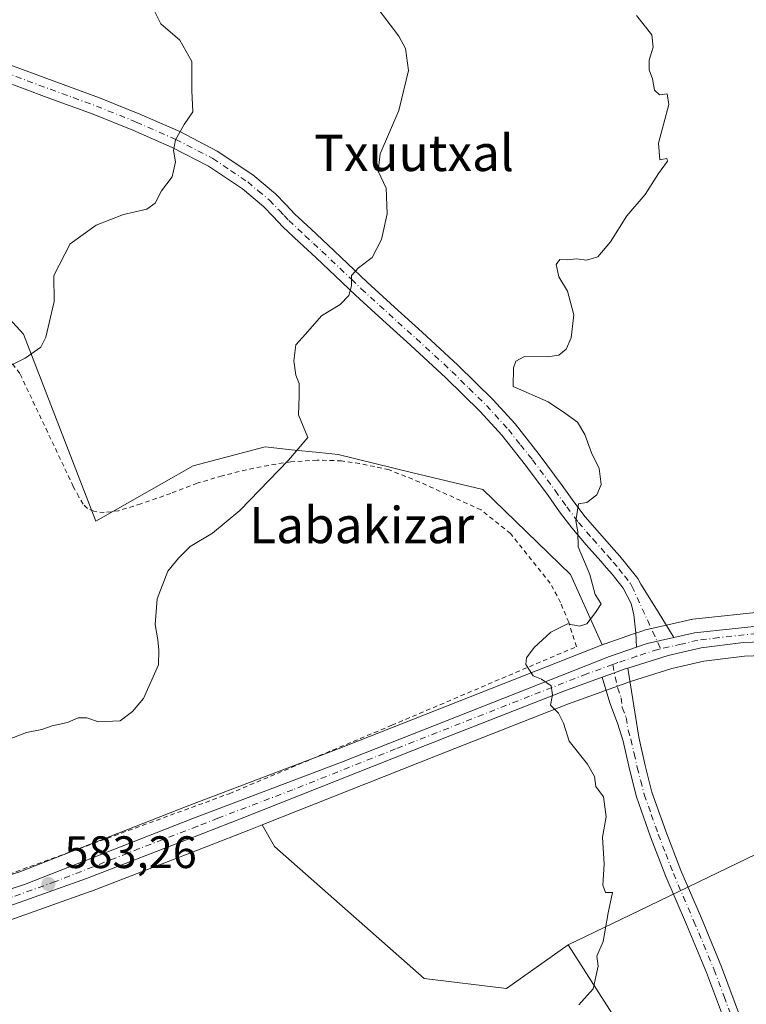
# Model space of a CAD drawing. Units: metres. Extents: x 586573 to 590018, y 4761367 to 4763724.
# Drawn here: x 587220 to 587380, y 4762131 to 4762348 of the extents above; entities that cross this region are included whole.
import ezdxf
from ezdxf.enums import TextEntityAlignment as Align

# ---------------------------------------------------------------- set-up
doc = ezdxf.new("R2010")
doc.units = ezdxf.units.M
doc.header["$MEASUREMENT"] = 0
doc.linetypes.add('DGN Style 2', pattern=[1.6480167562047852, 0.988810053722871, -0.6592067024819142])
doc.linetypes.add('DGN Style 4', pattern=[2.6384748266838614, 1.318413404963828, -0.6592067024819142, 0.001648016756204785, -0.6592067024819142])
for name, color, linetype, lineweight in [('Alambrada', 7, 'DGN Style 2', 0), ('Arbolado forestal CxS', 92, 'Continuous', 0), ('Carretera de calzada única Cxs', 7, 'Continuous', 13), ('Carretera de calzada única eje', 7, 'DGN Style 4', 0), ('Curva de nivel normal', 30, 'Continuous', 0), ('Núcleo urbano CxS', 7, 'Continuous', 0), ('Pista no pavimentada Cxs', 111, 'Continuous', 0), ('Pista no pavimentada eje', 91, 'DGN Style 4', 0), ('Prado CxS', 92, 'Continuous', 0), ('Punto de cota en terreno', 7, 'Continuous', 0), ('Rótulo de punto de cota en terreno', 7, 'Continuous', 0), ('Suelo desnudo CxS', 253, 'Continuous', 0), ('Texto cartográfico', 7, 'Continuous', 0)]:
    doc.layers.add(name, color=color, linetype=linetype, lineweight=lineweight)
doc.styles.add('Style-Arial', font='txt')

# ---------------------------------------------------------------- blocks, each defined once
blk = doc.blocks.new('*U8')
at = {"layer": 'Prado CxS', "color": 92, "linetype": 'Continuous', "lineweight": 0}
for points in [[(587186.1500000004, 4762316.190500001, 596.2630999999965), (587220.7739000004, 4762278.436899999, 590.6070000000036), (587236.6618999997, 4762237.197899999, 586.4361000000063), (587258.1140000002, 4762249.3939, 586.3306000000011), (587274.0186999999, 4762253.542500001, 585.5347999999941), (587279.7702000003, 4762252.9407, 585.1725000000006), (587285.8652999997, 4762252.3029, 584.7522999999928), (587290.0547000002, 4762251.864700001, 584.4453000000067), (587306.2248999998, 4762247.9431, 583.1300999999949), (587321.9234999996, 4762244.1359, 581.9597999999969), (587341.2779999999, 4762225.405099999, 580.6064999999944), (587347.3167000003, 4762212.052100001, 579.5938000000025), (587348.2269000001, 4762209.883500001, 579.3564999999944), (587289.7383000003, 4762186.8683, 582.9011000000028), (587268.4303000001, 4762178.7783, 583.6823000000004), (587256.7887000004, 4762174.358300001, 583.7538999999961), (587219.9694999997, 4762159.8803, 583.3804999999993), (587207.7511, 4762156.033100001, 583.297200000001)], [(587216.6958999997, 4762148.843699999, 582.9775999999983), (587235.6460999995, 4762155.587300001, 583.0691999999982), (587235.7081000004, 4762155.610500001, 583.070000000007), (587261.3771000003, 4762165.493899999, 583.414300000004), (587270.4127000002, 4762169.040100001, 583.5513999999966), (587273.3305000003, 4762170.201099999, 583.4747000000061), (587276.0270999996, 4762165.4813, 583.1875), (587309.0214999998, 4762136.336100001, 581.3885000000009), (587327.1700999998, 4762134.135700001, 580.649900000004), (587340.7399000004, 4762143.7445, 580.3380000000034), (587366.2122999998, 4762103.889699999, 578.164300000004)]]:
    blk.add_polyline3d(points, dxfattribs=at)
blk = doc.blocks.new('*U16')
at = {"layer": 'Arbolado forestal CxS', "color": 92, "linetype": 'Continuous', "lineweight": 0}
blk.add_polyline3d([(587384.8793000003, 4762217.342900001, 577.2253999999957), (587368.2392999995, 4762215.5529, 578.3185999999987), (587368.0390999997, 4762215.524499999, 578.3315000000002), (587367.8907000005, 4762215.4945, 578.340400000001), (587363.3914999999, 4762214.4647, 578.7890000000043), (587357.5225000001, 4762213.1249, 579.0834000000032), (587357.2040999997, 4762213.033500001, 579.0825999999943), (587354.9345000006, 4762212.2435, 579.0690000000031), (587348.8744999999, 4762210.136499999, 579.3199000000022), (587348.7814999997, 4762210.101700001, 579.3254000000015), (587348.2269000001, 4762209.883500001, 579.3564999999944), (587347.3167000003, 4762212.052100001, 579.5938000000025), (587341.2779999999, 4762225.405099999, 580.6064999999944), (587321.9234999996, 4762244.1359, 581.9597999999969), (587306.2248999998, 4762247.9431, 583.1300999999949), (587290.0547000002, 4762251.864700001, 584.4453000000067), (587285.8652999997, 4762252.3029, 584.7522999999928), (587279.7702000003, 4762252.9407, 585.1725000000006), (587274.0186999999, 4762253.542500001, 585.5347999999941), (587258.1140000002, 4762249.3939, 586.3306000000011), (587236.6618999997, 4762237.197899999, 586.4361000000063), (587220.7739000004, 4762278.436899999, 590.6070000000036), (587186.1500000004, 4762316.190500001, 596.2630999999965)], dxfattribs=at)
blk.add_polyline3d([(587340.7399000004, 4762143.7445, 580.3380000000034), (587327.1700999998, 4762134.135700001, 580.649900000004), (587309.0214999998, 4762136.336100001, 581.3885000000009), (587276.0270999996, 4762165.4813, 583.1875), (587273.3305000003, 4762170.201099999, 583.4747000000061), (587315.7717000004, 4762187.0897, 581.497000000003), (587340.8561000006, 4762196.911900001, 579.7915000000066), (587354.5072999997, 4762201.836100001, 578.784599999999), (587363.5811000001, 4762204.674100001, 578.2353000000003), (587370.6195, 4762206.322899999, 577.8310000000056), (587379.6217, 4762207.446900001, 577.3561000000045), (587413.6158999996, 4762208.701300001, 575.3420999999944), (587429.8234999999, 4762209.0305, 574.5641999999935), (587466.0894999999, 4762209.5847, 575.0280000000057), (587449.2522, 4762197.924100001, 573.9948000000004), (587443.7525000004, 4762183.626300001, 574.6408999999985), (587411.3057000004, 4762175.1249, 575.1854000000021), (587382.2911, 4762163.8497, 577.4637999999978), (587356.4710999997, 4762151.3563, 579.1569000000018)], close=True, dxfattribs=at)
blk = doc.blocks.new('*U25')
at = {"layer": 'Núcleo urbano CxS', "color": 7, "linetype": 'Continuous', "lineweight": 0}
for points in [[(587467.0883, 4762209.5999, 575.0421999999963), (587466.0894999999, 4762209.5847, 575.0280000000057), (587429.8234999999, 4762209.0305, 574.5641999999935), (587413.6158999996, 4762208.701300001, 575.3420999999944), (587379.6217, 4762207.446900001, 577.3561000000045), (587370.6195, 4762206.322899999, 577.8310000000056), (587363.5811000001, 4762204.674100001, 578.2353000000003), (587354.5072999997, 4762201.836100001, 578.784599999999), (587340.8561000006, 4762196.911900001, 579.7915000000066), (587315.7717000004, 4762187.0897, 581.497000000003), (587273.3305000003, 4762170.201099999, 583.4747000000061), (587270.4127000002, 4762169.040100001, 583.5513999999966), (587261.3771000003, 4762165.493899999, 583.414300000004), (587235.7081000004, 4762155.610500001, 583.070000000007), (587235.6460999995, 4762155.587300001, 583.0691999999982), (587216.6958999997, 4762148.843699999, 582.9775999999983)], [(587207.7511, 4762156.033100001, 583.297200000001), (587219.9694999997, 4762159.8803, 583.3804999999993), (587256.7887000004, 4762174.358300001, 583.7538999999961), (587268.4303000001, 4762178.7783, 583.6823000000004), (587289.7383000003, 4762186.8683, 582.9011000000028), (587348.2269000001, 4762209.883500001, 579.3564999999944), (587348.7814999997, 4762210.101700001, 579.3254000000015), (587348.8744999999, 4762210.136499999, 579.3199000000022), (587354.9345000006, 4762212.2435, 579.0690000000031), (587357.2040999997, 4762213.033500001, 579.0825999999943), (587357.5225000001, 4762213.1249, 579.0834000000032), (587363.3914999999, 4762214.4647, 578.7890000000043), (587367.8907000005, 4762215.4945, 578.340400000001), (587368.0390999997, 4762215.524499999, 578.3315000000002), (587368.2392999995, 4762215.5529, 578.3185999999987), (587384.8793000003, 4762217.342900001, 577.2253999999957), (587385.1382999998, 4762217.3595, 577.2109000000055), (587428.8355, 4762218.2597, 574.3623999999982), (587461.7703, 4762218.782099999, 574.6793000000034), (587469.1451000003, 4762218.8991, 574.7793999999994)]]:
    blk.add_polyline3d(points, dxfattribs=at)
blk = doc.blocks.new('5PATER')
at = {"layer": 'Suelo desnudo CxS', "linetype": 'Continuous', "lineweight": 0}
h = blk.add_hatch(color=51, dxfattribs=at)
edge = h.paths.add_edge_path()
edge.add_ellipse((0, 0), major_axis=(-0.1095731443231308, -0.1110710700762829), ratio=0.9994222409660322, start_angle=0, end_angle=360)
blk = doc.blocks.new('*U31')
at = {"layer": 'Carretera de calzada única Cxs', "color": 7, "linetype": 'Continuous', "lineweight": 13}
for points in [[(587475.5900999998, 4762212.7301, 578.2819000000018), (587429.7701000003, 4762212.030099999, 575.3650000000052), (587413.5301000001, 4762211.700099999, 578.0988999999972), (587379.3801999995, 4762210.440099999, 582.7774000000063), (587370.0900999998, 4762209.280099999, 579.5029999999971), (587362.7901, 4762207.5701, 581.2648999999947), (587353.8657000001, 4762204.7788, 579.3815000000031), (587353.3256999999, 4762204.6099, 579.4195999999939), (587350.9398999996, 4762203.738500001, 580.5782000000036), (587348.2525000004, 4762202.769099999, 583.0065000000031), (587339.8002000004, 4762199.720100001, 591.3940000000002), (587314.6700999998, 4762189.880100001, 587.9251999999979), (587269.3102000002, 4762171.8301, 584.9302000000025), (587260.2901, 4762168.290100001, 583.9639000000025), (587234.6300999997, 4762158.4101, 583.7189000000071), (587215.6901000004, 4762151.670100001, 583.372000000003)], [(586957.4101, 4762157.0701, 583.0093999999954), (586984.4301000005, 4762156.2501, 581.0688999999984), (587003.9101999998, 4762155.6501, 580.8197999999975), (587023.6267999997, 4762155.596700001, 581.109700000001), (587026.7927000001, 4762155.520500001, 581.290599999993), (587031.7133, 4762155.4901, 581.607600000003), (587162.1801000005, 4762152.530099999, 583.2489999999962), (587195.8800999997, 4762151.4301, 583.7280000000028), (587202.3201000001, 4762151.790100001, 583.7014999999956), (587208.5201000003, 4762153.130100001, 583.6420000000071), (587220.9700999996, 4762157.050100001, 583.467499999999), (587257.8701, 4762171.5601, 583.9775999999983), (587290.8201000001, 4762184.0701, 584.9254999999976), (587349.8800999997, 4762207.3101, 579.4668999999994), (587355.8332000002, 4762209.380200001, 579.1683000000048), (587358.1901000004, 4762210.200099999, 579.2577000000019), (587364.0601000004, 4762211.540100001, 579.113200000007), (587368.5602000002, 4762212.5701, 578.3821000000025), (587385.2001999998, 4762214.360099999, 578.738200000007), (587428.8901000004, 4762215.2601, 575.5096999999951), (587469.2302000001, 4762215.9001, 577.4204999999929)]]:
    blk.add_polyline3d(points, dxfattribs=at)

msp = doc.modelspace()

# ---------------------------------------------------------------- linework, layer by layer
at = {"layer": 'Alambrada', "color": 7, "linetype": 'DGN Style 2', "lineweight": 0}
msp.add_polyline3d([(587214.4301000005, 4762158.1801, 583.7067999999999), (587266.0701000001, 4762177.100099999, 585.1901999999973), (587301.8901000004, 4762192.1801, 582.9045000000042), (587342.5701000001, 4762209.5101, 581.145399999994), (587340.8701, 4762214.9001, 581.881899999993), (587339.0701000001, 4762219.2501, 581.869000000006), (587336.8201000001, 4762223.4801, 581.7681000000011), (587328.0701000001, 4762234.440099999, 584.1996999999974), (587321.5500999996, 4762239.670100001, 585.8862999999983), (587308.0301000001, 4762245.8101, 585.7229999999981), (587301.2801000001, 4762248.4901, 592.575800000006), (587294.8000999996, 4762249.920100001, 593.3050999999978), (587290.8201000001, 4762250.470100001, 590.4906999999948), (587285.4401000004, 4762250.640100001, 588.9642000000022), (587279.6300999997, 4762250.2601, 590.142399999997), (587276.3901000004, 4762249.780099999, 589.9645000000019), (587271.4801000003, 4762248.890100001, 588.1052000000054), (587264.5100999996, 4762247.190099999, 587.760500000004), (587259.0201000003, 4762245.550100001, 589.1962000000058), (587253.2100999998, 4762243.300100001, 588.162599999996), (587246.6001000004, 4762241.0001, 592.2226999999984), (587241.6700999998, 4762239.4801, 595.289300000004), (587238.5301000001, 4762239.0801, 594.6009999999952), (587236.2701000003, 4762239.350099999, 595.3366999999998), (587234.8201000001, 4762240.0101, 596.6478000000062), (587233.9200999998, 4762240.960100001, 597.9591999999975), (587232.9200999998, 4762242.520099999, 599.8058000000019), (587231.7100999998, 4762244.840100001, 599.7652999999991), (587219.9200999998, 4762269.7601, 593.8113000000012), (587202.9200999998, 4762292.130100001, 601.7765000000073)], dxfattribs=at)
at = {"layer": 'Arbolado forestal CxS', "color": 92, "linetype": 'Continuous', "lineweight": 0}
for points in [[(587214.9901000002, 4762463.533500001, 600.0813999999956), (587203.4411000004, 4762458.5847, 600.8910999999935), (587188.0440999996, 4762447.0373, 600.046100000007), (587185.8437999999, 4762433.8399, 598.6812999999966), (587205.4085999997, 4762418.115499999, 597.2697999999946), (587208.1363000004, 4762406.730699999, 597.1606999999931), (587202.8901000004, 4762399.194900001, 597.7097999999969), (587170.4448999995, 4762388.7467, 600.681899999996), (587185.2927000001, 4762358.501700001, 597.6101999999955), (587195.1851000004, 4762345.551700001, 595.8989000000003), (587185.2944999998, 4762329.5123, 596.9505000000064), (587186.1500000004, 4762316.190500001, 596.2630999999965), (587220.7739000004, 4762278.436899999, 590.6070000000036), (587236.6618999997, 4762237.197899999, 586.4361000000063), (587258.1140000002, 4762249.3939, 586.3306000000011), (587274.0186999999, 4762253.542500001, 585.5347999999941), (587279.7702000003, 4762252.9407, 585.1725000000006), (587285.8652999997, 4762252.3029, 584.7522999999928), (587290.0547000002, 4762251.864700001, 584.4453000000067), (587306.2248999998, 4762247.9431, 583.1300999999949), (587321.9234999996, 4762244.1359, 581.9597999999969), (587341.2779999999, 4762225.405099999, 580.6064999999944), (587347.3167000003, 4762212.052100001, 579.5938000000025), (587348.2269000001, 4762209.883500001, 579.3564999999944)], [(587461.7703, 4762218.782099999, 574.6793000000034), (587428.8355, 4762218.2597, 574.3623999999982), (587385.1382999998, 4762217.3595, 577.2109000000055), (587384.8793000003, 4762217.342900001, 577.2253999999957), (587368.2392999995, 4762215.5529, 578.3185999999987), (587368.0390999997, 4762215.524499999, 578.3315000000002), (587367.8907000005, 4762215.4945, 578.340400000001), (587363.3914999999, 4762214.4647, 578.7890000000043), (587357.5225000001, 4762213.1249, 579.0834000000032), (587357.2040999997, 4762213.033500001, 579.0825999999943), (587354.9345000006, 4762212.2435, 579.0690000000031), (587348.8744999999, 4762210.136499999, 579.3199000000022), (587348.7814999997, 4762210.101700001, 579.3254000000015), (587348.2269000001, 4762209.883500001, 579.3564999999944)], [(587466.0894999999, 4762209.5847, 575.0280000000057), (587429.8234999999, 4762209.0305, 574.5641999999935), (587413.6158999996, 4762208.701300001, 575.3420999999944), (587379.6217, 4762207.446900001, 577.3561000000045), (587370.6195, 4762206.322899999, 577.8310000000056), (587363.5811000001, 4762204.674100001, 578.2353000000003), (587354.5072999997, 4762201.836100001, 578.784599999999), (587340.8561000006, 4762196.911900001, 579.7915000000066), (587315.7717000004, 4762187.0897, 581.497000000003), (587273.3305000003, 4762170.201099999, 583.4747000000061)], [(587366.2122999998, 4762103.889699999, 578.164300000004), (587340.7399000004, 4762143.7445, 580.3380000000034), (587356.4710999997, 4762151.3563, 579.1569000000018), (587382.2911, 4762163.8497, 577.4637999999978), (587411.3057000004, 4762175.1249, 575.1854000000021), (587443.7525000004, 4762183.626300001, 574.6408999999985), (587455.9935, 4762109.188100001, 572.812300000005)], [(587443.7525000004, 4762183.626300001, 574.6408999999985), (587411.3057000004, 4762175.1249, 575.1854000000021), (587382.2911, 4762163.8497, 577.4637999999978), (587356.4710999997, 4762151.3563, 579.1569000000018), (587340.7399000004, 4762143.7445, 580.3380000000034)], [(587443.7525000004, 4762183.626300001, 574.6408999999985), (587411.3057000004, 4762175.1249, 575.1854000000021), (587382.2911, 4762163.8497, 577.4637999999978), (587356.4710999997, 4762151.3563, 579.1569000000018), (587340.7399000004, 4762143.7445, 580.3380000000034)], [(587273.3305000003, 4762170.201099999, 583.4747000000061), (587276.0270999996, 4762165.4813, 583.1875), (587309.0214999998, 4762136.336100001, 581.3885000000009), (587327.1700999998, 4762134.135700001, 580.649900000004), (587340.7399000004, 4762143.7445, 580.3380000000034)], [(587340.7399000004, 4762143.7445, 580.3380000000034), (587366.2122999998, 4762103.889699999, 578.164300000004), (587394.0532000001, 4762078.125499999, 578.2537000000011), (587380.3258999996, 4762052.683300001, 578.6578000000009), (587367.9009999996, 4762032.6295, 578.5592000000033), (587350.4315, 4762017.896299999, 578.4731999999931), (587337.5861000001, 4761981.7327, 578.5540000000037), (587351.0586999999, 4761963.395300001, 577.8022000000057), (587366.0273000002, 4761942.4375, 577.2890999999945), (587382.5670999996, 4761917.456300001, 576.1304999999993), (587402.6772999996, 4761881.270300001, 574.8341999999975), (587391.5522999996, 4761866.928099999, 574.1291999999958), (587390.6942999996, 4761856.1753, 573.466499999995)]]:
    msp.add_polyline3d(points, dxfattribs=at)
at = {"layer": 'Carretera de calzada única Cxs', "color": 7, "linetype": 'Continuous', "lineweight": 13, "extrusion": (0.1265827726046803, -0.4597208883901987, 0.8789957374512338), "elevation": -2114428.910626727, "flags": 128}
msp.add_lwpolyline([(1830493.24622441, 3898988.362194425), (1830495.736215192, 3898988.549682775), (1830501.751324921, 3898988.246639525)], dxfattribs=at)
at = {"layer": 'Carretera de calzada única Cxs', "color": 7, "linetype": 'Continuous', "lineweight": 13}
for points in [[(587364.0601000004, 4762211.540100001, 579.113200000007), (587368.5602000002, 4762212.5701, 578.3821000000025), (587385.2001999998, 4762214.360099999, 578.738200000007), (587428.8901000004, 4762215.2601, 575.5096999999951), (587469.2302000001, 4762215.9001, 577.4204999999929), (587481.7100999998, 4762216.4101, 582.8415999999997), (587492.5301000001, 4762216.6501, 581.5761999999959), (587498.0301000001, 4762216.2501, 579.8957999999984), (587502.1101000002, 4762215.4901, 579.9058999999979), (587507.1501000002, 4762214.0001, 578.0146999999997), (587514.1801000005, 4762211.420100001, 578.8417999999947), (587538.3400999998, 4762201.370100001, 578.7081999999937), (587568.4501, 4762189.140100001, 579.6886999999988), (587579.2500999998, 4762185.340100001, 580.0225000000064), (587584.0900999998, 4762184.0701, 580.0381000000052), (587591.6001000004, 4762182.6601, 580.0206999999937), (587632.8101000004, 4762176.620100001, 591.679999999993), (587635.0455, 4762176.2305, 590.3522999999988)], [(587475.5900999998, 4762212.7301, 578.2819000000018), (587429.7701000003, 4762212.030099999, 575.3650000000052), (587413.5301000001, 4762211.700099999, 578.0988999999972), (587379.3801999995, 4762210.440099999, 582.7774000000063), (587370.0900999998, 4762209.280099999, 579.5029999999971), (587362.7901, 4762207.5701, 581.2648999999947), (587353.8656000001, 4762204.7788, 579.3815000000031)], [(587031.7133, 4762155.4901, 581.607600000003), (587162.1801000005, 4762152.530099999, 583.2489999999962), (587195.8800999997, 4762151.4301, 583.7280000000028), (587202.3201000001, 4762151.790100001, 583.7014999999956), (587208.5201000003, 4762153.130100001, 583.6420000000071), (587220.9700999996, 4762157.050100001, 583.467499999999), (587257.8701, 4762171.5601, 583.9775999999983), (587290.8201000001, 4762184.0701, 584.9254999999976), (587349.8800999997, 4762207.3101, 579.4668999999994), (587355.8332000002, 4762209.380200001, 579.1683000000048)], [(587348.2525000004, 4762202.769099999, 583.0065000000031), (587350.9398999996, 4762203.738500001, 580.5782000000036), (587353.3256999999, 4762204.6099, 579.4195999999939), (587353.8656000001, 4762204.7788, 579.3815000000031)], [(587348.2525000004, 4762202.769099999, 583.0065000000031), (587339.8002000004, 4762199.720100001, 591.3940000000002), (587314.6700999998, 4762189.880100001, 587.9251999999979), (587269.3102000002, 4762171.8301, 584.9302000000025), (587260.2901, 4762168.290100001, 583.9639000000025), (587234.6300999997, 4762158.4101, 583.7189000000071), (587215.6901000004, 4762151.670100001, 583.372000000003), (587208.5000999998, 4762149.450099999, 583.476999999999), (587203.6801000005, 4762148.420100001, 584.0097999999998), (587193.6700999998, 4762147.6601, 584.6224999999977), (587183.5000999998, 4762147.700099999, 584.8959999999934), (587162.0601000004, 4762148.450099999, 585.2075000000041), (587061.4600999998, 4762150.6801, 581.1880999999995), (587003.9901999999, 4762152.2401, 581.4079999999958), (586984.5100999996, 4762152.840100001, 580.8751000000047), (586957.3901000004, 4762153.6601, 582.9035000000003), (586945.7701000003, 4762154.5801, 583.6138000000064), (586934.2202000003, 4762156.540100001, 584.1751999999979), (586927.7401000002, 4762158.2501, 584.8246000000072), (586917.2333000004, 4762161.920100001, 584.9263000000064)]]:
    msp.add_polyline3d(points, dxfattribs=at)
at = {"layer": 'Carretera de calzada única eje', "color": 7, "linetype": 'DGN Style 4', "lineweight": 0}
for points in [[(587472.4101, 4762214.3201, 577.0613000000012), (587449.5000999998, 4762213.960100001, 576.0350000000036), (587429.3300999999, 4762213.640100001, 575.3273000000045), (587421.2100999998, 4762213.4801, 576.8531999999977), (587399.3601000002, 4762213.030099999, 577.0812000000005), (587382.2901, 4762212.4001, 578.5218000000023), (587373.9700999996, 4762211.5001, 579.2649999999994), (587369.3201000001, 4762210.920100001, 578.8294000000024), (587365.6700999998, 4762210.0701, 579.3371000000043), (587361.1246999997, 4762209.025900001, 580.2158999999956)], [(587361.1246999997, 4762209.025900001, 580.2158999999956), (587360.4901000002, 4762208.880100001, 580.0620000000055), (587355.8701, 4762207.440099999, 579.043399999995), (587351.7200999996, 4762205.9901, 579.5023999999976), (587350.5695000002, 4762205.575300001, 580.0644999999931)], [(587350.5695000002, 4762205.575300001, 580.0644999999931), (587344.8400999998, 4762203.5101, 583.0295999999944), (587332.2701000003, 4762198.590100001, 581.6624000000012), (587302.7401000002, 4762186.970100001, 589.7682000000059), (587280.0601000004, 4762177.950099999, 585.648199999996), (587263.5900999998, 4762171.690099999, 583.9646000000066), (587259.0800999999, 4762169.920100001, 583.9263000000064), (587246.2500999998, 4762164.9801, 583.7991000000038), (587227.8000999996, 4762157.7301, 583.4735999999976), (587218.3300999999, 4762154.360099999, 583.4504000000015), (587212.1001000004, 4762152.4001, 583.4682999999932), (587208.5100999996, 4762151.290100001, 583.5436000000045), (587203.0000999998, 4762150.100099999, 583.9008999999933), (587199.7801000001, 4762149.920100001, 584.0697999999975), (587194.7701000003, 4762149.540100001, 584.2455999999949), (587189.6901000004, 4762149.5601, 584.2943999999989), (587172.8400999998, 4762150.110099999, 584.0586000000039), (587162.1201, 4762150.4901, 584.2234000000026), (587111.8201000001, 4762151.600099999, 583.3583999999975), (587046.5800999999, 4762153.0801, 581.1775999999954), (587026.6431, 4762153.621300001, 581.4112000000023)]]:
    msp.add_polyline3d(points, dxfattribs=at)
at = {"layer": 'Curva de nivel normal', "color": 30, "linetype": 'Continuous', "lineweight": 0, "flags": 128}
for points, elevation in [([(587211.0899999999, 4762268.140000001), (587221.0899999999, 4762273.09), (587224.5599999996, 4762275.58), (587225.6299999999, 4762277.76), (587227.5199999996, 4762285.640000001), (587227.4100000003, 4762291.32), (587231.04, 4762298.33), (587236.7599999999, 4762302.470000001), (587242.7599999999, 4762304.800000001), (587247.9199999999, 4762306), (587249.7199999997, 4762307.310000001), (587251.1200000001, 4762310.01), (587253.5, 4762313.08), (587254.2100000001, 4762316.4), (587253.8200000003, 4762318.9), (587254.2599999999, 4762321.289999999), (587256.1399999997, 4762324.630000001), (587258.0899999999, 4762327.41), (587257.8499999996, 4762332.09), (587257.8399999999, 4762338.52), (587255.1600000003, 4762343.25), (587250.9900000002, 4762346.82), (587248.2400000002, 4762352.480000001)], 590), ([(587296.3099999996, 4762353.57), (587303.4600000001, 4762344.100000001), (587304.9100000003, 4762341.380000001), (587305.6100000005, 4762336.550000001), (587303.4500000002, 4762327.76), (587299.2999999998, 4762318.17), (587298.8700000001, 4762314.369999999), (587300.6399999997, 4762310.58), (587300.9000000004, 4762304.960000001), (587299.5999999996, 4762299.289999999), (587297.5599999996, 4762295.289999999), (587294.5199999996, 4762293.050000001), (587293.0499999998, 4762291.33), (587293.0300000003, 4762289.060000001), (587292.4500000002, 4762286.970000001), (587290.5, 4762284.970000001), (587286.3799999999, 4762282.430000001), (587282.9100000003, 4762278.42), (587280.7199999997, 4762276.07), (587280.29, 4762272.52), (587280.7300000004, 4762269.350000001), (587281.4600000001, 4762267.52), (587281.5, 4762264.779999999), (587281.3499999996, 4762260.640000001), (587283.4199999999, 4762255.609999999), (587279.0999999996, 4762250.630000001), (587268.4199999999, 4762239.560000001), (587262.4199999999, 4762234.529999999), (587257.4699999997, 4762231.57), (587254.9199999999, 4762229.050000001), (587252.54, 4762226.130000001), (587250.1799999997, 4762220.08), (587249.79, 4762214.369999999), (587250.3300000001, 4762211.050000001), (587250.5700000003, 4762208.710000001), (587250.4900000002, 4762205.5), (587247.2100000001, 4762198.100000001), (587244.7599999999, 4762195.24), (587242.0599999996, 4762193.17), (587237.2800000003, 4762192.949999999), (587234.7199999997, 4762193.82), (587232.7599999999, 4762193.789999999), (587230.4299999997, 4762192.789999999), (587227.0899999999, 4762192.039999999), (587224.7599999999, 4762191.24), (587221.4299999997, 4762190.57), (587213.0899999999, 4762187.4)], 585), ([(587343.1200000001, 4762130.539999999), (587346.25, 4762134.060000001), (587347.3700000001, 4762139.050000001), (587347.0599999996, 4762141.25), (587348.4699999997, 4762144.49), (587349.5599999996, 4762150.82), (587350.5, 4762155.32), (587348.9800000004, 4762155.300000001), (587348.3799999999, 4762156.939999999), (587348.6699999999, 4762161.57), (587348.2999999998, 4762167.539999999), (587349.1299999999, 4762172.01), (587348.5199999996, 4762176.380000001), (587346.8200000003, 4762178.710000001), (587346.5300000003, 4762180.91), (587345.04, 4762183.640000001), (587341.0099999999, 4762188.640000001), (587339.7300000004, 4762192.640000001), (587338.6200000001, 4762194.880000001), (587336.8799999999, 4762196.600000001), (587337.2999999998, 4762198.880000001), (587336.9900000002, 4762200.91), (587334.8600000005, 4762202.369999999), (587333.0099999999, 4762203.100000001), (587331.4400000004, 4762205.560000001), (587331.5499999998, 4762207.050000001), (587333.2300000004, 4762209.300000001), (587336.9699999997, 4762212.680000001), (587340.5999999996, 4762214.58), (587343.2400000002, 4762214.02), (587344.8700000001, 4762214.560000001), (587346.7599999999, 4762217.039999999), (587348.0599999996, 4762218.939999999), (587346.6900000004, 4762220.99), (587345.5, 4762225.439999999), (587342.9400000004, 4762231.51), (587342.8899999997, 4762234.859999999), (587342.4500000002, 4762237.24), (587343.0199999996, 4762241), (587344.8600000005, 4762241.33), (587347.0999999996, 4762242.970000001), (587347.9900000002, 4762245.300000001), (587347.5499999998, 4762248.810000001), (587345.9100000003, 4762252.279999999), (587344.4199999999, 4762256.310000001), (587342.7999999998, 4762259.02), (587340.2000000002, 4762260.92), (587336.3499999996, 4762263.480000001), (587328.6299999999, 4762266.850000001), (587328.7000000002, 4762270.980000001), (587329.25, 4762272.449999999), (587331.1399999997, 4762273.52), (587336.2199999997, 4762273.4), (587338.7199999997, 4762273.779999999), (587340.2800000003, 4762275.08), (587341.4000000004, 4762277.59), (587342.0199999996, 4762282.710000001), (587340.6399999997, 4762287.91), (587338.6799999997, 4762291.07), (587338.1200000001, 4762293.76), (587338.8899999997, 4762294.9), (587340.54, 4762294.82), (587342.7000000002, 4762294.99), (587344.8300000001, 4762294.730000001), (587347.2699999996, 4762295.430000001), (587350.0899999999, 4762298.76), (587353.6500000004, 4762304.49), (587357.7000000002, 4762309.180000001), (587360.6799999997, 4762313.859999999), (587362.6500000004, 4762316.59), (587362.4800000004, 4762317.140000001), (587360.9400000004, 4762316.880000001), (587360.6799999997, 4762320.5), (587362.9000000004, 4762329.060000001), (587362.5599999996, 4762331.369999999), (587360.8600000005, 4762331.17), (587359.8099999996, 4762332.220000001), (587359.3600000005, 4762334.730000001), (587358.6100000005, 4762336.689999999), (587358.5899999999, 4762338.800000001), (587359.4600000001, 4762341.680000001), (587359.2199999997, 4762344.430000001), (587355.8200000003, 4762348.699999999)], 580)]:
    msp.add_lwpolyline(points, dxfattribs=dict(at, elevation=elevation))
at = {"layer": 'Núcleo urbano CxS', "color": 7, "linetype": 'Continuous', "lineweight": 0}
for points in [[(587461.7703, 4762218.782099999, 574.6793000000034), (587428.8355, 4762218.2597, 574.3623999999982), (587385.1382999998, 4762217.3595, 577.2109000000055), (587384.8793000003, 4762217.342900001, 577.2253999999957), (587368.2392999995, 4762215.5529, 578.3185999999987), (587368.0390999997, 4762215.524499999, 578.3315000000002), (587367.8907000005, 4762215.4945, 578.340400000001), (587363.3914999999, 4762214.4647, 578.7890000000043), (587357.5225000001, 4762213.1249, 579.0834000000032), (587357.2040999997, 4762213.033500001, 579.0825999999943), (587354.9345000006, 4762212.2435, 579.0690000000031), (587348.8744999999, 4762210.136499999, 579.3199000000022), (587348.7814999997, 4762210.101700001, 579.3254000000015), (587348.2269000001, 4762209.883500001, 579.3564999999944)], [(586957.5746999999, 4762160.066500001, 581.7958999999975), (586984.5217000004, 4762159.2487, 580.5822999999946), (587003.9647000004, 4762158.649900001, 580.6005000000005), (587023.6277000001, 4762158.540100001, 581.1910000000062), (587031.7533, 4762158.489700001, 581.1803000000073), (587162.2631000001, 4762155.528899999, 583.2687000000005), (587195.8453000002, 4762154.4329, 583.3303000000016), (587201.9171000002, 4762154.772299999, 583.3089999999938), (587207.7511, 4762156.033100001, 583.297200000001), (587219.9694999997, 4762159.8803, 583.3804999999993), (587256.7887000004, 4762174.358300001, 583.7538999999961), (587268.4303000001, 4762178.7783, 583.6823000000004), (587289.7383000003, 4762186.8683, 582.9011000000028), (587348.2269000001, 4762209.883500001, 579.3564999999944)], [(587466.0894999999, 4762209.5847, 575.0280000000057), (587429.8234999999, 4762209.0305, 574.5641999999935), (587413.6158999996, 4762208.701300001, 575.3420999999944), (587379.6217, 4762207.446900001, 577.3561000000045), (587370.6195, 4762206.322899999, 577.8310000000056), (587363.5811000001, 4762204.674100001, 578.2353000000003), (587354.5072999997, 4762201.836100001, 578.784599999999), (587340.8561000006, 4762196.911900001, 579.7915000000066), (587315.7717000004, 4762187.0897, 581.497000000003), (587273.3305000003, 4762170.201099999, 583.4747000000061)], [(586957.2995999996, 4762150.661499999, 582.4337999999989), (586984.4184999998, 4762149.841499999, 580.6554999999935), (587003.9033000004, 4762149.2413, 580.2914000000019), (587061.3860999999, 4762147.681100001, 581.0096000000049), (587161.9744999995, 4762145.451300001, 582.4600999999967), (587183.3953, 4762144.701900001, 582.8264000000054), (587183.4883000003, 4762144.700099999, 582.8264999999956), (587193.6640999997, 4762144.6601, 582.9372000000003), (587193.8973000003, 4762144.6687, 582.9434000000037), (587203.9073000001, 4762145.4287, 583.0601000000024), (587204.2011000002, 4762145.465700001, 583.0688999999984), (587204.3071, 4762145.486300001, 583.0728999999993), (587209.1271000003, 4762146.5163, 583.1772999999957), (587209.3850999996, 4762146.583699999, 583.1731), (587216.5751999998, 4762148.8037, 582.9799000000058), (587216.6958999997, 4762148.843699999, 582.9775999999983), (587235.6460999995, 4762155.587300001, 583.0691999999982), (587235.7081000004, 4762155.610500001, 583.070000000007), (587261.3771000003, 4762165.493899999, 583.414300000004), (587270.4127000002, 4762169.040100001, 583.5513999999966), (587273.3305000003, 4762170.201099999, 583.4747000000061)]]:
    msp.add_polyline3d(points, dxfattribs=at)
at = {"layer": 'Pista no pavimentada Cxs', "color": 111, "linetype": 'Continuous', "lineweight": 0, "extrusion": (0.1265827726046803, -0.4597208883901987, 0.8789957374512338), "elevation": -2114428.910626727, "flags": 128}
msp.add_lwpolyline([(1830493.24622441, 3898988.362194425), (1830495.736215192, 3898988.549682775), (1830501.751324921, 3898988.246639525)], dxfattribs=at)
at = {"layer": 'Pista no pavimentada Cxs', "color": 111, "linetype": 'Continuous', "lineweight": 0}
for points in [[(587217.1801000005, 4762337.9801, 612.0374000000012), (587227.2801000001, 4762334.2301, 609.5133999999962), (587237.4801000003, 4762330.4901, 613.2752000000038), (587246.3400999998, 4762326.950099999, 616.2100999999967), (587255.1601, 4762323.0701, 612.232600000003), (587263.4501, 4762318.780099999, 610.2565999999933), (587271.3000999996, 4762313.5101, 611.8745000000055), (587276.2401000002, 4762309.360099999, 607.6515999999974), (587278.5201000003, 4762306.9801, 607.3883999999962), (587280.5500999996, 4762304.850099999, 608.0396999999939), (587284.1300999997, 4762301.530099999, 608.3665999999939), (587287.8000999996, 4762298.110099999, 609.2678000000016), (587296.4901000002, 4762289.840100001, 604.8065999999963), (587302.5000999998, 4762284.340100001, 599.9367000000057), (587308.5900999998, 4762278.840100001, 599.870299999995), (587316.4401000004, 4762271.5801, 602.279999999999), (587324.1300999997, 4762264.020099999, 598.209400000007), (587329.0500999996, 4762258.610099999, 597.1738999999943), (587334.4001000002, 4762251.9001, 591.4812999999995), (587339.4501, 4762245.0801, 592.9269000000058), (587341.9801000003, 4762241.4801, 594.5764999999956), (587344.5201000003, 4762238.100099999, 593.5277999999962), (587347.6300999997, 4762234.530099999, 590.4945000000008), (587350.8601000002, 4762230.870100001, 584.5062000000034), (587352.1101000002, 4762229.4301, 583.9407999999967), (587353.4101, 4762227.920100001, 584.4171999999963), (587356.0800999999, 4762224.5101, 590.7982000000047), (587356.7301000003, 4762223.3101, 592.9661999999954), (587360.5701000001, 4762217.1601, 586.8396000000066), (587364.0601000004, 4762211.540100001, 579.113200000007), (587358.1901000004, 4762210.200099999, 579.2577000000019), (587355.8332000002, 4762209.380200001, 579.1683000000048), (587355.6300999997, 4762212.540100001, 579.4774999999936), (587355.2401000002, 4762216.550100001, 586.2010000000009), (587354.6700999998, 4762219.0001, 589.0573000000004), (587352.8501000004, 4762222.4101, 590.8730999999971), (587350.4401000004, 4762225.470100001, 585.8286999999982), (587349.2001, 4762226.9101, 584.2093000000023), (587347.9600999998, 4762228.340100001, 584.1408999999985), (587344.7401000002, 4762231.9901, 587.2407999999997), (587341.5301000001, 4762235.6801, 589.5381000000052), (587338.8701, 4762239.220100001, 590.6940000000031), (587336.3300999999, 4762242.8301, 590.3965999999928), (587331.3501000004, 4762249.5601, 588.9103000000032), (587326.1201, 4762256.110099999, 594.4179000000004), (587321.3501000004, 4762261.360099999, 596.7556000000042), (587313.7901, 4762268.800100001, 600.8212000000058), (587306.0000999998, 4762276.0001, 600.655700000003), (587299.9101, 4762281.5001, 601.8000000000029), (587293.8701, 4762287.030099999, 602.8261999999959), (587289.5100999996, 4762291.170100001, 606.795100000003), (587285.1601, 4762295.3101, 608.4533999999985), (587281.5100999996, 4762298.720100001, 607.4784000000072), (587277.8501000004, 4762302.110099999, 605.5369000000064), (587275.7401000002, 4762304.3301, 606.2188000000025), (587273.6101000002, 4762306.550100001, 606.8251000000018), (587268.9801000003, 4762310.4301, 610.5218000000023), (587261.4801000003, 4762315.470100001, 608.8847999999998), (587253.5000999998, 4762319.600099999, 612.4587999999932), (587244.8601000002, 4762323.4001, 613.9223999999958), (587236.1101000002, 4762326.9001, 606.7589000000007), (587225.9501, 4762330.620100001, 607.4517000000051), (587215.8101000004, 4762334.390100001, 611.0273000000016)], [(587217.1801000005, 4762337.9801, 612.0374000000012), (587227.2801000001, 4762334.2301, 609.5133999999962), (587237.4801000003, 4762330.4901, 613.2752000000038), (587246.3400999998, 4762326.950099999, 616.2100999999967), (587255.1601, 4762323.0701, 612.232600000003), (587263.4501, 4762318.780099999, 610.2565999999933), (587271.3000999996, 4762313.5101, 611.8745000000055), (587276.2401000002, 4762309.360099999, 607.6515999999974), (587278.5201000003, 4762306.9801, 607.3883999999962), (587280.5500999996, 4762304.850099999, 608.0396999999939), (587284.1300999997, 4762301.530099999, 608.3665999999939), (587287.8000999996, 4762298.110099999, 609.2678000000016), (587296.4901000002, 4762289.840100001, 604.8065999999963), (587302.5000999998, 4762284.340100001, 599.9367000000057), (587308.5900999998, 4762278.840100001, 599.870299999995), (587316.4401000004, 4762271.5801, 602.279999999999), (587324.1300999997, 4762264.020099999, 598.209400000007), (587329.0500999996, 4762258.610099999, 597.1738999999943), (587334.4001000002, 4762251.9001, 591.4812999999995), (587339.4501, 4762245.0801, 592.9269000000058), (587341.9801000003, 4762241.4801, 594.5764999999956), (587344.5201000003, 4762238.100099999, 593.5277999999962), (587347.6300999997, 4762234.530099999, 590.4945000000008), (587350.8601000002, 4762230.870100001, 584.5062000000034), (587352.1101000002, 4762229.4301, 583.9407999999967), (587353.4101, 4762227.920100001, 584.4171999999963), (587356.0800999999, 4762224.5101, 590.7982000000047), (587356.7301000003, 4762223.3101, 592.9661999999954), (587360.5701000001, 4762217.1601, 586.8396000000066), (587364.0601000004, 4762211.540100001, 579.113200000007)], [(587355.8332000002, 4762209.380200001, 579.1683000000048), (587355.6300999997, 4762212.540100001, 579.4774999999936), (587355.2401000002, 4762216.550100001, 586.2010000000009), (587354.6700999998, 4762219.0001, 589.0573000000004), (587352.8501000004, 4762222.4101, 590.8730999999971), (587350.4401000004, 4762225.470100001, 585.8286999999982), (587349.2001, 4762226.9101, 584.2093000000023), (587347.9600999998, 4762228.340100001, 584.1408999999985), (587344.7401000002, 4762231.9901, 587.2407999999997), (587341.5301000001, 4762235.6801, 589.5381000000052), (587338.8701, 4762239.220100001, 590.6940000000031), (587336.3300999999, 4762242.8301, 590.3965999999928), (587331.3501000004, 4762249.5601, 588.9103000000032), (587326.1201, 4762256.110099999, 594.4179000000004), (587321.3501000004, 4762261.360099999, 596.7556000000042), (587313.7901, 4762268.800100001, 600.8212000000058), (587306.0000999998, 4762276.0001, 600.655700000003), (587299.9101, 4762281.5001, 601.8000000000029), (587293.8701, 4762287.030099999, 602.8261999999959), (587289.5100999996, 4762291.170100001, 606.795100000003), (587285.1601, 4762295.3101, 608.4533999999985), (587281.5100999996, 4762298.720100001, 607.4784000000072), (587277.8501000004, 4762302.110099999, 605.5369000000064), (587275.7401000002, 4762304.3301, 606.2188000000025), (587273.6101000002, 4762306.550100001, 606.8251000000018), (587268.9801000003, 4762310.4301, 610.5218000000023), (587261.4801000003, 4762315.470100001, 608.8847999999998), (587253.5000999998, 4762319.600099999, 612.4587999999932), (587244.8601000002, 4762323.4001, 613.9223999999958), (587236.1101000002, 4762326.9001, 606.7589000000007), (587225.9501, 4762330.620100001, 607.4517000000051), (587215.8101000004, 4762334.390100001, 611.0273000000016)], [(587375.6101000002, 4762125.880100001, 581.5469000000012), (587371.2600999996, 4762137.640100001, 579.3741000000009), (587366.8300999999, 4762148.2501, 580.2820000000065), (587362.3000999996, 4762158.8301, 589.3001999999979), (587358.9200999998, 4762167.5701, 595.5540999999939), (587355.8201000001, 4762176.4001, 596.7177999999985), (587354.2401000002, 4762182.4901, 593.6601999999984), (587352.8701, 4762188.640100001, 587.3127999999997), (587351.6401000004, 4762192.640100001, 587.0795999999973), (587349.9700999996, 4762197.110099999, 590.0988999999972), (587348.2525000004, 4762202.769099999, 583.0065000000031), (587350.9398999996, 4762203.738500001, 580.5782000000036), (587353.3256999999, 4762204.6099, 579.4195999999939), (587353.8657000001, 4762204.7788, 579.3815000000031), (587356.3101000004, 4762189.550100001, 590.0685999999987), (587357.6901000004, 4762183.3201, 594.8372999999992), (587359.2200999996, 4762177.440099999, 596.1759000000021), (587362.2600999996, 4762168.800100001, 592.9979000000021), (587365.5900999998, 4762160.170100001, 583.3800999999949), (587370.1001000004, 4762149.640100001, 583.0123000000021), (587374.5701000001, 4762138.9301, 579.1888999999937), (587378.9401000004, 4762127.100099999, 580.3414000000049)], [(587348.2525000004, 4762202.769099999, 583.0065000000031), (587350.9398999996, 4762203.738500001, 580.5782000000036), (587353.3256999999, 4762204.6099, 579.4195999999939), (587353.8656000001, 4762204.7788, 579.3815000000031)], [(587353.8656000001, 4762204.7788, 579.3815000000031), (587356.3101000004, 4762189.550100001, 590.0685999999987), (587357.6901000004, 4762183.3201, 594.8372999999992), (587359.2200999996, 4762177.440099999, 596.1759000000021), (587362.2600999996, 4762168.800100001, 592.9979000000021), (587365.5900999998, 4762160.170100001, 583.3800999999949), (587370.1001000004, 4762149.640100001, 583.0123000000021), (587374.5701000001, 4762138.9301, 579.1888999999937), (587378.9401000004, 4762127.100099999, 580.3414000000049)], [(587375.6101000002, 4762125.880100001, 581.5469000000012), (587371.2600999996, 4762137.640100001, 579.3741000000009), (587366.8300999999, 4762148.2501, 580.2820000000065), (587362.3000999996, 4762158.8301, 589.3001999999979), (587358.9200999998, 4762167.5701, 595.5540999999939), (587355.8201000001, 4762176.4001, 596.7177999999985), (587354.2401000002, 4762182.4901, 593.6601999999984), (587352.8701, 4762188.640100001, 587.3127999999997), (587351.6401000004, 4762192.640100001, 587.0795999999973), (587349.9700999996, 4762197.110099999, 590.0988999999972), (587348.2525000004, 4762202.769099999, 583.0065000000031)]]:
    msp.add_polyline3d(points, dxfattribs=at)
at = {"layer": 'Pista no pavimentada eje', "color": 91, "linetype": 'DGN Style 4', "lineweight": 0}
for points in [[(587216.4951, 4762336.1851, 611.5647999999928), (587221.5651000004, 4762334.300100001, 613.3902999999991), (587226.6151000002, 4762332.425100001, 608.1071999999986), (587231.6951000001, 4762330.565099999, 600.9419999999955), (587236.7950999998, 4762328.6951, 610.2439000000013), (587245.6001000004, 4762325.175100001, 615.0599999999977), (587254.3300999999, 4762321.335100001, 612.2703000000038), (587262.4650999998, 4762317.1251, 608.5687000000034), (587266.3901000004, 4762314.4901, 610.674199999994), (587270.1401000004, 4762311.970100001, 611.0880000000034), (587272.4550999999, 4762310.030099999, 609.4385000000038), (587274.9250999996, 4762307.9551, 607.0841999999975), (587277.1300999997, 4762305.655099999, 606.1840999999986), (587278.1451000003, 4762304.590100001, 606.2201999999961), (587279.2001, 4762303.4801, 606.506899999993), (587282.8201000001, 4762300.1251, 607.777700000006), (587284.6451000003, 4762298.420100001, 608.2247999999963), (587286.4801000003, 4762296.710100001, 608.8951999999991), (587293.0000999998, 4762290.505100001, 604.8638999999966), (587295.1801000005, 4762288.4351, 603.7681000000011), (587301.2050999999, 4762282.920100001, 599.8163999999961), (587307.2950999998, 4762277.420100001, 598.2967999999964), (587315.1151000002, 4762270.190099999, 601.1925999999949), (587318.8951000003, 4762266.470100001, 598.3675999999978), (587322.7401000002, 4762262.690099999, 596.8117000000057), (587327.5850999998, 4762257.360099999, 596.400999999998), (587330.2600999996, 4762254.005100001, 591.148199999996), (587332.8750999998, 4762250.7301, 589.382500000007), (587337.8901000004, 4762243.9551, 591.0415999999968), (587340.4250999996, 4762240.350099999, 592.2753999999986), (587343.0251000002, 4762236.890100001, 590.7243000000017), (587346.1851000004, 4762233.2601, 588.1009999999952), (587349.4101, 4762229.6051, 584.4850000000006), (587350.6551000001, 4762228.170100001, 583.8764999999985), (587351.9250999996, 4762226.6951, 584.7382999999973), (587353.1300999997, 4762225.165100001, 587.4655000000057), (587354.4650999998, 4762223.460100001, 590.9198000000034), (587354.7901, 4762222.860099999, 592.0100999999995), (587361.1246999997, 4762209.025900001, 580.2158999999956)], [(587350.5695000002, 4762205.575300001, 580.0644999999931), (587351.5950999996, 4762200.4901, 582.501099999994), (587352.4301000005, 4762198.2601, 582.6946999999927), (587352.6801000005, 4762196.095100001, 583.4254999999976), (587353.5151000004, 4762193.860099999, 584.4048000000039), (587353.9751000004, 4762191.095100001, 586.4735999999976), (587354.5900999998, 4762189.095100001, 588.8130999999995), (587355.2801000001, 4762185.9801, 592.0746999999974), (587355.9650999998, 4762182.905099999, 594.124800000005), (587356.7301000003, 4762179.965100001, 595.3320999999996), (587357.5201000003, 4762176.920100001, 596.0587999999989), (587359.0701000001, 4762172.505100001, 596.7853999999934), (587360.5900999998, 4762168.1851, 594.1594000000041), (587362.2550999997, 4762163.870100001, 589.7090999999928), (587363.9451000001, 4762159.5001, 586.2507999999943), (587368.4650999998, 4762148.9451, 580.9069000000018), (587372.9151, 4762138.2851, 578.752800000002), (587375.1001000004, 4762132.370100001, 579.4637999999978), (587377.2751000002, 4762126.4901, 579.8488000000071)]]:
    msp.add_polyline3d(points, dxfattribs=at)
at = {"layer": 'Prado CxS', "color": 92, "linetype": 'Continuous', "lineweight": 0}
for points in [[(587214.9901000002, 4762463.533500001, 600.0813999999956), (587203.4411000004, 4762458.5847, 600.8910999999935), (587188.0440999996, 4762447.0373, 600.046100000007), (587185.8437999999, 4762433.8399, 598.6812999999966), (587205.4085999997, 4762418.115499999, 597.2697999999946), (587208.1363000004, 4762406.730699999, 597.1606999999931), (587202.8901000004, 4762399.194900001, 597.7097999999969), (587170.4448999995, 4762388.7467, 600.681899999996), (587185.2927000001, 4762358.501700001, 597.6101999999955), (587195.1851000004, 4762345.551700001, 595.8989000000003), (587185.2944999998, 4762329.5123, 596.9505000000064), (587186.1500000004, 4762316.190500001, 596.2630999999965), (587220.7739000004, 4762278.436899999, 590.6070000000036), (587236.6618999997, 4762237.197899999, 586.4361000000063), (587258.1140000002, 4762249.3939, 586.3306000000011), (587274.0186999999, 4762253.542500001, 585.5347999999941), (587279.7702000003, 4762252.9407, 585.1725000000006), (587285.8652999997, 4762252.3029, 584.7522999999928), (587290.0547000002, 4762251.864700001, 584.4453000000067), (587306.2248999998, 4762247.9431, 583.1300999999949), (587321.9234999996, 4762244.1359, 581.9597999999969), (587341.2779999999, 4762225.405099999, 580.6064999999944), (587347.3167000003, 4762212.052100001, 579.5938000000025), (587348.2269000001, 4762209.883500001, 579.3564999999944)], [(586957.5746999999, 4762160.066500001, 581.7958999999975), (586984.5217000004, 4762159.2487, 580.5822999999946), (587003.9647000004, 4762158.649900001, 580.6005000000005), (587023.6277000001, 4762158.540100001, 581.1910000000062), (587031.7533, 4762158.489700001, 581.1803000000073), (587162.2631000001, 4762155.528899999, 583.2687000000005), (587195.8453000002, 4762154.4329, 583.3303000000016), (587201.9171000002, 4762154.772299999, 583.3089999999938), (587207.7511, 4762156.033100001, 583.297200000001), (587219.9694999997, 4762159.8803, 583.3804999999993), (587256.7887000004, 4762174.358300001, 583.7538999999961), (587268.4303000001, 4762178.7783, 583.6823000000004), (587289.7383000003, 4762186.8683, 582.9011000000028), (587348.2269000001, 4762209.883500001, 579.3564999999944)], [(586957.2995999996, 4762150.661499999, 582.4337999999989), (586984.4184999998, 4762149.841499999, 580.6554999999935), (587003.9033000004, 4762149.2413, 580.2914000000019), (587061.3860999999, 4762147.681100001, 581.0096000000049), (587161.9744999995, 4762145.451300001, 582.4600999999967), (587183.3953, 4762144.701900001, 582.8264000000054), (587183.4883000003, 4762144.700099999, 582.8264999999956), (587193.6640999997, 4762144.6601, 582.9372000000003), (587193.8973000003, 4762144.6687, 582.9434000000037), (587203.9073000001, 4762145.4287, 583.0601000000024), (587204.2011000002, 4762145.465700001, 583.0688999999984), (587204.3071, 4762145.486300001, 583.0728999999993), (587209.1271000003, 4762146.5163, 583.1772999999957), (587209.3850999996, 4762146.583699999, 583.1731), (587216.5751999998, 4762148.8037, 582.9799000000058), (587216.6958999997, 4762148.843699999, 582.9775999999983), (587235.6460999995, 4762155.587300001, 583.0691999999982), (587235.7081000004, 4762155.610500001, 583.070000000007), (587261.3771000003, 4762165.493899999, 583.414300000004), (587270.4127000002, 4762169.040100001, 583.5513999999966), (587273.3305000003, 4762170.201099999, 583.4747000000061)], [(587273.3305000003, 4762170.201099999, 583.4747000000061), (587276.0270999996, 4762165.4813, 583.1875), (587309.0214999998, 4762136.336100001, 581.3885000000009), (587327.1700999998, 4762134.135700001, 580.649900000004), (587340.7399000004, 4762143.7445, 580.3380000000034)], [(587340.7399000004, 4762143.7445, 580.3380000000034), (587366.2122999998, 4762103.889699999, 578.164300000004), (587394.0532000001, 4762078.125499999, 578.2537000000011), (587380.3258999996, 4762052.683300001, 578.6578000000009), (587367.9009999996, 4762032.6295, 578.5592000000033), (587350.4315, 4762017.896299999, 578.4731999999931), (587337.5861000001, 4761981.7327, 578.5540000000037), (587351.0586999999, 4761963.395300001, 577.8022000000057), (587366.0273000002, 4761942.4375, 577.2890999999945), (587382.5670999996, 4761917.456300001, 576.1304999999993), (587402.6772999996, 4761881.270300001, 574.8341999999975), (587391.5522999996, 4761866.928099999, 574.1291999999958), (587390.6942999996, 4761856.1753, 573.466499999995)]]:
    msp.add_polyline3d(points, dxfattribs=at)

# ---------------------------------------------------------------- block references
at = {"layer": 'Arbolado forestal CxS', "color": 92, "linetype": 'Continuous', "lineweight": 0}
msp.add_blockref('*U16', (0, 0), dxfattribs=at)
at = {"layer": 'Carretera de calzada única Cxs', "color": 7, "linetype": 'Continuous', "lineweight": 13}
msp.add_blockref('*U31', (0, 0), dxfattribs=at)
at = {"layer": 'Núcleo urbano CxS', "color": 7, "linetype": 'Continuous', "lineweight": 0}
msp.add_blockref('*U25', (0, 0), dxfattribs=at)
at = {"layer": 'Prado CxS', "color": 92, "linetype": 'Continuous', "lineweight": 0}
msp.add_blockref('*U8', (0, 0), dxfattribs=at)
at = {"layer": 'Punto de cota en terreno', "color": 7, "linetype": 'Continuous', "lineweight": 0, "xscale": 10, "yscale": 10, "zscale": 10}
msp.add_blockref('5PATER', (587226.2400000002, 4762157.17, 583.2599999999948), dxfattribs=at)

# ---------------------------------------------------------------- texts
at = {"layer": 'Rótulo de punto de cota en terreno', "color": 7, "linetype": 'Continuous', "lineweight": 0, "style": 'Style-Arial'}
msp.add_text('583,26', height=7.000000000000002, dxfattribs=at).set_placement((587229.7677999996, 4762160.697799999))
at = {"layer": 'Texto cartográfico', "color": 7, "linetype": 'Continuous', "lineweight": 0, "style": 'Style-Arial'}
for s, p in [('Txuutxal', (587306.8082024389, 4762318.37015)), ('Labakizar', (587295.2604597559, 4762236.33015))]:
    msp.add_text(s, height=8, dxfattribs=at).set_placement(p, align=Align.MIDDLE_CENTER)

doc.saveas('drawing.dxf')
